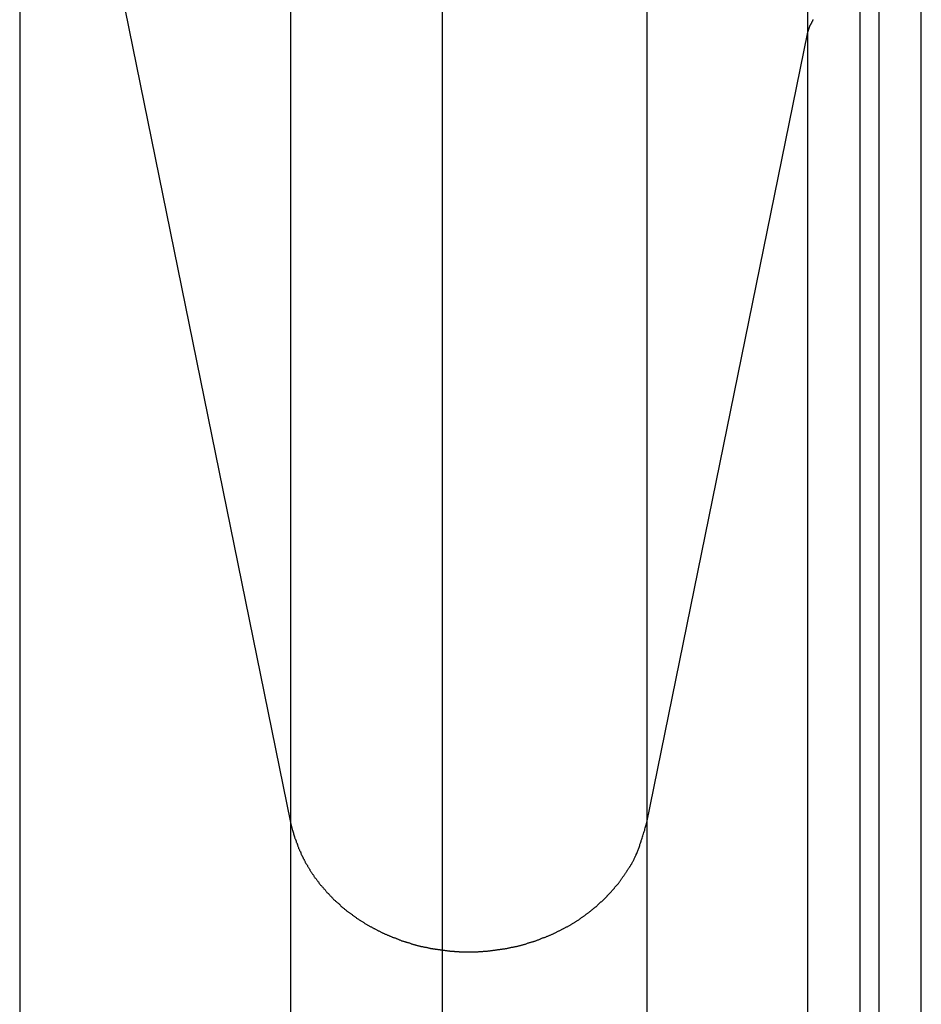
# Model space of a CAD drawing. Extents: x -37.2 to 37.2, y -75.6 to 15.8.
# Drawn here: x -13.8 to -13, y -46 to -45 of the extents above; entities that cross this region are included whole.
import ezdxf

# ---------------------------------------------------------------- set-up
doc = ezdxf.new("R2010")
doc.units = 0
doc.layers.get('0').update_dxf_attribs({"linetype": 'CONTINUOUS'})

msp = doc.modelspace()

# ---------------------------------------------------------------- linework, layer by layer
at = {"color": 0}
for points in [[(-13.4191, -65.028), (-13.4191, 14.9832)], [(-13.4191, -65.028), (-13.4191, 14.9832)], [(-13.4191, -65.028), (-13.4191, 14.9832)], [(-13.4191, -65.028), (-13.4191, 14.9832)], [(-13.4191, -65.028), (-13.4191, 14.9832)], [(-13.4191, -65.028), (-13.4191, 14.9832)], [(-13.4191, -65.028), (-13.4191, 14.9832)], [(-13.4191, -65.028), (-13.4191, 14.9832)], [(-13.4191, -65.028), (-13.4191, 14.9832)], [(-13.4191, -65.028), (-13.4191, 14.9832)], [(-13.4191, -65.028), (-13.4191, 14.9832)], [(-13.4191, -65.028), (-13.4191, 14.9832)], [(-13.4191, -65.028), (-13.4191, 14.9832)], [(-13.4191, -65.028), (-13.4191, 14.9832)], [(-13.4191, -65.028), (-13.4191, 14.9832)], [(-13.4191, -65.028), (-13.4191, 14.9832)], [(-13.4191, -65.028), (-13.4191, 14.9832)], [(-13.4191, -65.028), (-13.4191, 14.9832)], [(-13.4191, -65.028), (-13.4191, 14.9832)], [(-13.4191, -65.028), (-13.4191, 14.9832)], [(-13.4191, -65.028), (-13.4191, 14.9832)], [(-13.5618, -43.2327), (-13.5618, -45.7957)], [(-13.5618, -43.2327), (-13.5618, -45.7957)], [(-13.5618, -43.2327), (-13.5618, -45.7957)], [(-13.5618, -43.2327), (-13.5618, -45.7957)], [(-13.5618, -43.2327), (-13.5618, -45.7957)], [(-13.5618, -43.2327), (-13.5618, -45.7957)], [(-13.5618, -43.2327), (-13.5618, -45.7957)], [(-13.5618, -43.2327), (-13.5618, -45.7957)], [(-13.5618, -43.2327), (-13.5618, -45.7957)], [(-13.5618, -43.2327), (-13.5618, -45.7957)], [(-13.5618, -43.2327), (-13.5618, -45.7957)], [(-13.5618, -43.2327), (-13.5618, -45.7957)], [(-13.5618, -43.2327), (-13.5618, -45.7957)], [(-13.5618, -43.2327), (-13.5618, -45.7957)], [(-13.5618, -43.2327), (-13.5618, -45.7957)], [(-13.5618, -43.2327), (-13.5618, -45.7957)], [(-13.5618, -43.2327), (-13.5618, -45.7957)], [(-13.5618, -43.2327), (-13.5618, -45.7957)], [(-13.5618, -43.2327), (-13.5618, -45.7957)], [(-13.5618, -43.2327), (-13.5618, -45.7957)], [(-13.5618, -43.2327), (-13.5618, -45.7957)], [(-13.2269, -43.2327), (-13.2269, -45.7957)], [(-13.2269, -43.2327), (-13.2269, -45.7957)], [(-13.2269, -43.2327), (-13.2269, -45.7957)], [(-13.2269, -43.2327), (-13.2269, -45.7957)], [(-13.2269, -43.2327), (-13.2269, -45.7957)], [(-13.2269, -43.2327), (-13.2269, -45.7957)], [(-13.2269, -43.2327), (-13.2269, -45.7957)], [(-13.2269, -43.2327), (-13.2269, -45.7957)], [(-13.2269, -43.2327), (-13.2269, -45.7957)], [(-13.2269, -43.2327), (-13.2269, -45.7957)], [(-13.2269, -43.2327), (-13.2269, -45.7957)], [(-13.2269, -43.2327), (-13.2269, -45.7957)], [(-13.2269, -43.2327), (-13.2269, -45.7957)], [(-13.2269, -43.2327), (-13.2269, -45.7957)], [(-13.2269, -43.2327), (-13.2269, -45.7957)], [(-13.2269, -43.2327), (-13.2269, -45.7957)], [(-13.2269, -43.2327), (-13.2269, -45.7957)], [(-13.2269, -43.2327), (-13.2269, -45.7957)], [(-13.2269, -43.2327), (-13.2269, -45.7957)], [(-13.2269, -43.2327), (-13.2269, -45.7957)], [(-13.2269, -43.2327), (-13.2269, -45.7957)], [(-13.076, -43.2327), (-13.076, -45.0545)], [(-13.076, -43.2327), (-13.076, -45.0545)], [(-13.076, -43.2327), (-13.076, -45.0545)], [(-13.076, -43.2327), (-13.076, -45.0545)], [(-13.076, -43.2327), (-13.076, -45.0545)], [(-13.076, -43.2327), (-13.076, -45.0545)], [(-13.076, -43.2327), (-13.076, -45.0545)], [(-13.076, -43.2327), (-13.076, -45.0545)], [(-13.076, -43.2327), (-13.076, -45.0545)], [(-13.076, -43.2327), (-13.076, -45.0545)], [(-13.076, -43.2327), (-13.076, -45.0545)], [(-13.076, -43.2327), (-13.076, -45.0545)], [(-13.076, -43.2327), (-13.076, -45.0545)], [(-13.076, -43.2327), (-13.076, -45.0545)], [(-13.076, -43.2327), (-13.076, -45.0545)], [(-13.076, -43.2327), (-13.076, -45.0545)], [(-13.076, -43.2327), (-13.076, -45.0545)], [(-13.076, -43.2327), (-13.076, -45.0545)], [(-13.076, -43.2327), (-13.076, -45.0545)], [(-13.076, -43.2327), (-13.076, -45.0545)], [(-13.076, -43.2327), (-13.076, -45.0545)], [(-13.8162, -44.546), (-13.5618, -45.7957)], [(-13.8162, -44.546), (-13.5618, -45.7957)], [(-13.8162, -44.546), (-13.5618, -45.7957)], [(-13.8162, -44.546), (-13.5618, -45.7957)], [(-13.8162, -44.546), (-13.5618, -45.7957)], [(-13.8162, -44.546), (-13.5618, -45.7957)], [(-13.8162, -44.546), (-13.5618, -45.7957)], [(-13.8162, -44.546), (-13.5618, -45.7957)], [(-13.8162, -44.546), (-13.5618, -45.7957)], [(-13.8162, -44.546), (-13.5618, -45.7957)], [(-13.8162, -44.546), (-13.5618, -45.7957)], [(-13.8162, -44.546), (-13.5618, -45.7957)], [(-13.8162, -44.546), (-13.5618, -45.7957)], [(-13.8162, -44.546), (-13.5618, -45.7957)], [(-13.8162, -44.546), (-13.5618, -45.7957)], [(-13.8162, -44.546), (-13.5618, -45.7957)], [(-13.8162, -44.546), (-13.5618, -45.7957)], [(-13.8162, -44.546), (-13.5618, -45.7957)], [(-13.8162, -44.546), (-13.5618, -45.7957)], [(-13.8162, -44.546), (-13.5618, -45.7957)], [(-13.8162, -44.546), (-13.5618, -45.7957)], [(-13.8162, -44.546), (-13.8162, -47.2932)], [(-13.8162, -44.546), (-13.8162, -47.2932)], [(-13.8162, -44.546), (-13.8162, -47.2932)], [(-13.8162, -44.546), (-13.8162, -47.2932)], [(-13.8162, -44.546), (-13.8162, -47.2932)], [(-13.8162, -44.546), (-13.8162, -47.2932)], [(-13.8162, -44.546), (-13.8162, -47.2932)], [(-13.8162, -44.546), (-13.8162, -47.2932)], [(-13.8162, -44.546), (-13.8162, -47.2932)], [(-13.8162, -44.546), (-13.8162, -47.2932)], [(-13.8162, -44.546), (-13.8162, -47.2932)], [(-13.8162, -44.546), (-13.8162, -47.2932)], [(-13.8162, -44.546), (-13.8162, -47.2932)], [(-13.8162, -44.546), (-13.8162, -47.2932)], [(-13.8162, -44.546), (-13.8162, -47.2932)], [(-13.8162, -44.546), (-13.8162, -47.2932)], [(-13.8162, -44.546), (-13.8162, -47.2932)], [(-13.8162, -44.546), (-13.8162, -47.2932)], [(-13.8162, -44.546), (-13.8162, -47.2932)], [(-13.8162, -44.546), (-13.8162, -47.2932)], [(-13.8162, -44.546), (-13.8162, -47.2932)], [(-12.9691, -47.9061), (-12.9691, -44.9841)], [(-12.9691, -47.9061), (-12.9691, -44.9841)], [(-12.9691, -47.9061), (-12.9691, -44.9841)], [(-12.9691, -47.9061), (-12.9691, -44.9841)], [(-12.9691, -47.9061), (-12.9691, -44.9841)], [(-12.9691, -47.9061), (-12.9691, -44.9841)], [(-12.9691, -47.9061), (-12.9691, -44.9841)], [(-12.9691, -47.9061), (-12.9691, -44.9841)], [(-12.9691, -47.9061), (-12.9691, -44.9841)], [(-12.9691, -47.9061), (-12.9691, -44.9841)], [(-12.9691, -47.9061), (-12.9691, -44.9841)], [(-12.9691, -47.9061), (-12.9691, -44.9841)], [(-12.9691, -47.9061), (-12.9691, -44.9841)], [(-12.9691, -47.9061), (-12.9691, -44.9841)], [(-12.9691, -47.9061), (-12.9691, -44.9841)], [(-12.9691, -47.9061), (-12.9691, -44.9841)], [(-12.9691, -47.9061), (-12.9691, -44.9841)], [(-12.9691, -47.9061), (-12.9691, -44.9841)], [(-12.9691, -47.9061), (-12.9691, -44.9841)], [(-12.9691, -47.9061), (-12.9691, -44.9841)], [(-12.9691, -47.9061), (-12.9691, -44.9841)], [(-13.0268, -45.0187), (-13.0268, -47.9523)], [(-13.0268, -45.0187), (-13.0268, -47.9523)], [(-13.0268, -45.0187), (-13.0268, -47.9523)], [(-13.0268, -45.0187), (-13.0268, -47.9523)], [(-13.0268, -45.0187), (-13.0268, -47.9523)], [(-13.0268, -45.0187), (-13.0268, -47.9523)], [(-13.0268, -45.0187), (-13.0268, -47.9523)], [(-13.0268, -45.0187), (-13.0268, -47.9523)], [(-13.0268, -45.0187), (-13.0268, -47.9523)], [(-13.0268, -45.0187), (-13.0268, -47.9523)], [(-13.0268, -45.0187), (-13.0268, -47.9523)], [(-13.0268, -45.0187), (-13.0268, -47.9523)], [(-13.0268, -45.0187), (-13.0268, -47.9523)], [(-13.0268, -45.0187), (-13.0268, -47.9523)], [(-13.0268, -45.0187), (-13.0268, -47.9523)], [(-13.0268, -45.0187), (-13.0268, -47.9523)], [(-13.0268, -45.0187), (-13.0268, -47.9523)], [(-13.0268, -45.0187), (-13.0268, -47.9523)], [(-13.0268, -45.0187), (-13.0268, -47.9523)], [(-13.0268, -45.0187), (-13.0268, -47.9523)], [(-13.0268, -45.0187), (-13.0268, -47.9523)], [(-13.0091, -45.0187), (-13.0091, -47.9523)], [(-13.0091, -45.0187), (-13.0091, -47.9523)], [(-13.0091, -45.0187), (-13.0091, -47.9523)], [(-13.0091, -45.0187), (-13.0091, -47.9523)], [(-13.0091, -45.0187), (-13.0091, -47.9523)], [(-13.0091, -45.0187), (-13.0091, -47.9523)], [(-13.0091, -45.0187), (-13.0091, -47.9523)], [(-13.0091, -45.0187), (-13.0091, -47.9523)], [(-13.0091, -45.0187), (-13.0091, -47.9523)], [(-13.0091, -45.0187), (-13.0091, -47.9523)], [(-13.0091, -45.0187), (-13.0091, -47.9523)], [(-13.0091, -45.0187), (-13.0091, -47.9523)], [(-13.0091, -45.0187), (-13.0091, -47.9523)], [(-13.0091, -45.0187), (-13.0091, -47.9523)], [(-13.0091, -45.0187), (-13.0091, -47.9523)], [(-13.0091, -45.0187), (-13.0091, -47.9523)], [(-13.0091, -45.0187), (-13.0091, -47.9523)], [(-13.0091, -45.0187), (-13.0091, -47.9523)], [(-13.0091, -45.0187), (-13.0091, -47.9523)], [(-13.0091, -45.0187), (-13.0091, -47.9523)], [(-13.0091, -45.0187), (-13.0091, -47.9523)], [(-13.076, -45.0545), (-13.0756, -45.0527), (-13.0756, -45.0527), (-13.0753, -45.0524), (-13.0753, -45.0524), (-13.0753, -45.0521), (-13.0753, -45.0521), (-13.0753, -45.0518), (-13.0753, -45.0518), (-13.0753, -45.0517), (-13.0753, -45.0517), (-13.0751, -45.0514), (-13.0751, -45.0514), (-13.0751, -45.0511), (-13.0751, -45.0511), (-13.0751, -45.0508), (-13.0751, -45.0508), (-13.0751, -45.0508), (-13.0751, -45.0508), (-13.0751, -45.0508), (-13.0748, -45.0505), (-13.0748, -45.0505), (-13.0748, -45.0502), (-13.0748, -45.0502), (-13.0747, -45.0499), (-13.0747, -45.0499), (-13.0747, -45.0499), (-13.0747, -45.0499), (-13.0744, -45.0496), (-13.0744, -45.0496), (-13.0744, -45.0493), (-13.0744, -45.0493), (-13.0744, -45.049), (-13.0744, -45.049), (-13.0744, -45.049), (-13.0744, -45.049), (-13.0744, -45.049), (-13.0741, -45.0487), (-13.0741, -45.0487), (-13.0741, -45.0484), (-13.0741, -45.0484), (-13.074, -45.0481), (-13.074, -45.0481), (-13.074, -45.048), (-13.074, -45.048), (-13.0737, -45.0477), (-13.0737, -45.0477), (-13.0737, -45.0474), (-13.0737, -45.0474), (-13.0737, -45.0471), (-13.0737, -45.0471), (-13.0737, -45.0471), (-13.0737, -45.0471), (-13.0737, -45.0471), (-13.0734, -45.0468), (-13.0734, -45.0468), (-13.0734, -45.0465), (-13.0734, -45.0465), (-13.0732, -45.0462), (-13.0732, -45.0462), (-13.0732, -45.0462), (-13.0732, -45.0462), (-13.0729, -45.0459), (-13.0729, -45.0459), (-13.0729, -45.0456), (-13.0729, -45.0456), (-13.0729, -45.0453), (-13.0729, -45.0453), (-13.0729, -45.0453), (-13.0729, -45.0453), (-13.0729, -45.0453), (-13.0726, -45.045), (-13.0726, -45.045), (-13.0726, -45.0447), (-13.0726, -45.0447), (-13.0723, -45.0444), (-13.0723, -45.0444), (-13.0723, -45.0444), (-13.0723, -45.0444), (-13.072, -45.0441), (-13.072, -45.0441), (-13.072, -45.0438), (-13.072, -45.0438), (-13.072, -45.0435), (-13.072, -45.0435), (-13.072, -45.0435), (-13.072, -45.0435), (-13.072, -45.0435), (-13.0717, -45.0432), (-13.0717, -45.0432), (-13.0717, -45.0429), (-13.0717, -45.0429), (-13.0714, -45.0426), (-13.0714, -45.0426), (-13.0714, -45.0425), (-13.0714, -45.0425), (-13.0711, -45.0422), (-13.0711, -45.0422), (-13.0711, -45.042), (-13.0711, -45.042), (-13.0709, -45.0417), (-13.0709, -45.0417), (-13.0709, -45.0417), (-13.0709, -45.0417), (-13.0709, -45.0417), (-13.0706, -45.0414), (-13.0706, -45.0414), (-13.0706, -45.0411)], [(-13.2269, -45.7957), (-13.076, -45.0545)], [(-13.2269, -45.7957), (-13.076, -45.0545)], [(-13.2269, -45.7957), (-13.076, -45.0545)], [(-13.2269, -45.7957), (-13.076, -45.0545)], [(-13.2269, -45.7957), (-13.076, -45.0545)], [(-13.2269, -45.7957), (-13.076, -45.0545)], [(-13.2269, -45.7957), (-13.076, -45.0545)], [(-13.2269, -45.7957), (-13.076, -45.0545)], [(-13.2269, -45.7957), (-13.076, -45.0545)], [(-13.2269, -45.7957), (-13.076, -45.0545)], [(-13.2269, -45.7957), (-13.076, -45.0545)], [(-13.2269, -45.7957), (-13.076, -45.0545)], [(-13.2269, -45.7957), (-13.076, -45.0545)], [(-13.2269, -45.7957), (-13.076, -45.0545)], [(-13.2269, -45.7957), (-13.076, -45.0545)], [(-13.2269, -45.7957), (-13.076, -45.0545)], [(-13.2269, -45.7957), (-13.076, -45.0545)], [(-13.2269, -45.7957), (-13.076, -45.0545)], [(-13.2269, -45.7957), (-13.076, -45.0545)], [(-13.2269, -45.7957), (-13.076, -45.0545)], [(-13.2269, -45.7957), (-13.076, -45.0545)], [(-13.076, -45.0545), (-13.076, -45.0545)], [(-13.076, -45.0545), (-13.076, -45.0545)], [(-13.076, -45.0545), (-13.076, -45.0545)], [(-13.076, -45.0545), (-13.076, -48)], [(-13.076, -45.0545), (-13.076, -48)], [(-13.076, -45.0545), (-13.076, -48)], [(-13.076, -45.0545), (-13.076, -48)], [(-13.076, -45.0545), (-13.076, -48)], [(-13.076, -45.0545), (-13.076, -48)], [(-13.076, -45.0545), (-13.076, -48)], [(-13.076, -45.0545), (-13.076, -48)], [(-13.076, -45.0545), (-13.076, -48)], [(-13.076, -45.0545), (-13.076, -48)], [(-13.076, -45.0545), (-13.076, -48)], [(-13.076, -45.0545), (-13.076, -48)], [(-13.076, -45.0545), (-13.076, -48)], [(-13.076, -45.0545), (-13.076, -48)], [(-13.076, -45.0545), (-13.076, -48)], [(-13.076, -45.0545), (-13.076, -48)], [(-13.076, -45.0545), (-13.076, -48)], [(-13.076, -45.0545), (-13.076, -48)], [(-13.076, -45.0545), (-13.076, -48)], [(-13.076, -45.0545), (-13.076, -48)], [(-13.076, -45.0545), (-13.076, -48)], [(-13.5618, -45.7957), (-13.56, -45.8032), (-13.56, -45.8032), (-13.5597, -45.8035), (-13.5597, -45.8041), (-13.5594, -45.8044), (-13.5594, -45.805), (-13.5591, -45.8053), (-13.5591, -45.8059), (-13.5588, -45.8062), (-13.5588, -45.8068), (-13.5585, -45.8071), (-13.5585, -45.8077), (-13.5582, -45.808), (-13.5582, -45.8086), (-13.5579, -45.8089), (-13.5579, -45.8095), (-13.5578, -45.8101), (-13.5578, -45.8107), (-13.5578, -45.8107), (-13.5575, -45.811), (-13.5572, -45.8116), (-13.5569, -45.8119), (-13.5569, -45.8125), (-13.5566, -45.8128), (-13.5566, -45.8134), (-13.5563, -45.8137), (-13.5563, -45.8143), (-13.556, -45.8146), (-13.5559, -45.8152), (-13.5556, -45.8155), (-13.5556, -45.8161), (-13.5553, -45.8164), (-13.5553, -45.817), (-13.555, -45.8176), (-13.555, -45.8182), (-13.555, -45.8182), (-13.5547, -45.8185), (-13.5544, -45.8191), (-13.5541, -45.8194), (-13.5541, -45.82), (-13.5538, -45.8203), (-13.5536, -45.8209), (-13.5533, -45.8213), (-13.5533, -45.8219), (-13.553, -45.8222), (-13.5527, -45.8228), (-13.5524, -45.8231), (-13.5524, -45.8237), (-13.5521, -45.824), (-13.552, -45.8246), (-13.5517, -45.8251), (-13.5517, -45.8257), (-13.5517, -45.8257), (-13.5514, -45.826), (-13.5511, -45.8266), (-13.5508, -45.8269), (-13.5507, -45.8275), (-13.5504, -45.8278), (-13.5501, -45.8284), (-13.5498, -45.8288), (-13.5498, -45.8294), (-13.5495, -45.8297), (-13.5492, -45.8303), (-13.5489, -45.8306), (-13.5489, -45.8312), (-13.5486, -45.8315), (-13.5483, -45.8321), (-13.548, -45.8326), (-13.548, -45.8332), (-13.548, -45.8332), (-13.5477, -45.8335), (-13.5474, -45.8341), (-13.5471, -45.8344), (-13.5468, -45.835), (-13.5465, -45.8353), (-13.5462, -45.8359), (-13.5459, -45.8362), (-13.5458, -45.8368), (-13.5455, -45.8371), (-13.5452, -45.8377), (-13.5449, -45.838), (-13.5446, -45.8386), (-13.5443, -45.8389), (-13.544, -45.8395), (-13.5437, -45.8399), (-13.5437, -45.8405), (-13.5437, -45.8405), (-13.5433, -45.8408), (-13.543, -45.8414), (-13.5427, -45.8417), (-13.5424, -45.8423), (-13.5421, -45.8426), (-13.5418, -45.8432), (-13.5415, -45.8435), (-13.5412, -45.8441), (-13.5409, -45.8444), (-13.5406, -45.845), (-13.5403, -45.8453), (-13.54, -45.8459), (-13.5397, -45.8462), (-13.5394, -45.8468), (-13.5391, -45.8471), (-13.5388, -45.8477), (-13.5388, -45.8477), (-13.5382, -45.848), (-13.5379, -45.8484), (-13.5376, -45.8487), (-13.5373, -45.8493), (-13.537, -45.8496), (-13.5367, -45.8502), (-13.5364, -45.8505), (-13.5361, -45.8511), (-13.5356, -45.8514), (-13.5353, -45.852), (-13.535, -45.8523), (-13.5347, -45.8529), (-13.5344, -45.8532), (-13.5341, -45.8538), (-13.5338, -45.8541), (-13.5335, -45.8547), (-13.5335, -45.8547), (-13.5329, -45.855), (-13.5326, -45.8553), (-13.5323, -45.8556), (-13.532, -45.8562), (-13.5314, -45.8565), (-13.5311, -45.8571), (-13.5308, -45.8574), (-13.5305, -45.858), (-13.5299, -45.8583), (-13.5296, -45.8588), (-13.5293, -45.8591), (-13.529, -45.8597), (-13.5285, -45.86), (-13.5282, -45.8606), (-13.5279, -45.8609), (-13.5276, -45.8615), (-13.5276, -45.8615), (-13.527, -45.8618), (-13.5267, -45.8621), (-13.5262, -45.8624), (-13.5259, -45.863), (-13.5253, -45.8633), (-13.525, -45.8638), (-13.5247, -45.8641), (-13.5244, -45.8647), (-13.5238, -45.865), (-13.5235, -45.8653), (-13.5231, -45.8656), (-13.5228, -45.8662), (-13.5222, -45.8665), (-13.5219, -45.8671), (-13.5216, -45.8674), (-13.5213, -45.868), (-13.5213, -45.868), (-13.5207, -45.8683), (-13.5204, -45.8686), (-13.5198, -45.8689), (-13.5195, -45.8695), (-13.5189, -45.8698), (-13.5186, -45.8701), (-13.5182, -45.8704), (-13.5179, -45.871), (-13.5173, -45.8713), (-13.517, -45.8716), (-13.5164, -45.8719), (-13.5161, -45.8725), (-13.5155, -45.8728), (-13.5152, -45.8733), (-13.5149, -45.8736), (-13.5146, -45.8742), (-13.5146, -45.8742), (-13.514, -45.8745), (-13.5137, -45.8748), (-13.5131, -45.8751), (-13.5128, -45.8756), (-13.5122, -45.8759), (-13.5119, -45.8762), (-13.5113, -45.8765), (-13.511, -45.8771), (-13.5104, -45.8774), (-13.5101, -45.8777), (-13.5095, -45.878), (-13.5092, -45.8786), (-13.5086, -45.8789), (-13.5083, -45.8792), (-13.5077, -45.8795), (-13.5074, -45.8801), (-13.5074, -45.8801), (-13.5068, -45.8804), (-13.5062, -45.8807), (-13.5056, -45.881), (-13.5053, -45.8813), (-13.5047, -45.8816), (-13.5044, -45.8819), (-13.5038, -45.8822), (-13.5035, -45.8828), (-13.5029, -45.8831), (-13.5025, -45.8834), (-13.5019, -45.8837), (-13.5016, -45.8841), (-13.501, -45.8844), (-13.5007, -45.8847), (-13.5001, -45.885), (-13.4998, -45.8856), (-13.4998, -45.8856), (-13.4992, -45.8859), (-13.4986, -45.8862), (-13.498, -45.8865), (-13.4977, -45.8868), (-13.4971, -45.8871), (-13.4966, -45.8874), (-13.496, -45.8877), (-13.4957, -45.8881), (-13.4951, -45.8884), (-13.4945, -45.8887), (-13.4939, -45.889), (-13.4936, -45.8893), (-13.493, -45.8896), (-13.4927, -45.8899), (-13.4921, -45.8902), (-13.4918, -45.8907), (-13.4918, -45.8907), (-13.4912, -45.8909), (-13.4906, -45.8912), (-13.49, -45.8915), (-13.4897, -45.8918), (-13.4891, -45.8921), (-13.4885, -45.8924), (-13.4879, -45.8927), (-13.4876, -45.893), (-13.487, -45.8933), (-13.4864, -45.8936), (-13.4858, -45.8939), (-13.4855, -45.8942), (-13.4849, -45.8945), (-13.4845, -45.8948), (-13.4839, -45.8951), (-13.4836, -45.8954), (-13.4836, -45.8954), (-13.483, -45.8954), (-13.4824, -45.8957), (-13.4818, -45.896), (-13.4814, -45.8963), (-13.4808, -45.8966), (-13.4802, -45.8969), (-13.4796, -45.8972), (-13.4793, -45.8975), (-13.4787, -45.8976), (-13.4781, -45.8979), (-13.4775, -45.8982), (-13.4772, -45.8985), (-13.4766, -45.8988), (-13.476, -45.8991), (-13.4754, -45.8994), (-13.4751, -45.8997), (-13.4751, -45.8997), (-13.4745, -45.8997), (-13.4739, -45.9), (-13.4733, -45.9003), (-13.4727, -45.9006), (-13.4721, -45.9006), (-13.4715, -45.9009), (-13.4709, -45.9012), (-13.4706, -45.9015), (-13.47, -45.9015), (-13.4694, -45.9018), (-13.4688, -45.9021), (-13.4685, -45.9024), (-13.4679, -45.9026), (-13.4673, -45.9029), (-13.4667, -45.9032), (-13.4664, -45.9035), (-13.4664, -45.9035), (-13.4658, -45.9035), (-13.4652, -45.9038), (-13.4646, -45.9039), (-13.464, -45.9042), (-13.4634, -45.9042), (-13.4628, -45.9045), (-13.4622, -45.9048), (-13.4619, -45.9051), (-13.4613, -45.9051), (-13.4607, -45.9054), (-13.4601, -45.9056), (-13.4596, -45.9059), (-13.459, -45.9059), (-13.4584, -45.9062), (-13.4578, -45.9065), (-13.4575, -45.9068), (-13.4575, -45.9068), (-13.4569, -45.9068), (-13.4563, -45.9071), (-13.4557, -45.9071), (-13.4551, -45.9074), (-13.4545, -45.9074), (-13.4539, -45.9077), (-13.4533, -45.9079), (-13.453, -45.9082), (-13.4524, -45.9082), (-13.4518, -45.9085), (-13.4512, -45.9085), (-13.4506, -45.9088), (-13.45, -45.9088), (-13.4494, -45.9091), (-13.4488, -45.9094), (-13.4485, -45.9097), (-13.4485, -45.9097), (-13.4479, -45.9097), (-13.4473, -45.91), (-13.4467, -45.91), (-13.4461, -45.9103), (-13.4455, -45.9103), (-13.4449, -45.9106), (-13.4443, -45.9106), (-13.4439, -45.9109), (-13.4433, -45.9109), (-13.4427, -45.9112), (-13.4421, -45.9112), (-13.4415, -45.9115), (-13.4409, -45.9115), (-13.4403, -45.9118), (-13.4397, -45.9118), (-13.4394, -45.9121), (-13.4394, -45.9121), (-13.4388, -45.9121), (-13.4382, -45.9121), (-13.4376, -45.9121), (-13.437, -45.9124), (-13.4364, -45.9124), (-13.4358, -45.9127), (-13.4352, -45.9127), (-13.4348, -45.913), (-13.4342, -45.913), (-13.4336, -45.9131), (-13.433, -45.9131), (-13.4324, -45.9134), (-13.4318, -45.9134), (-13.4312, -45.9137), (-13.4306, -45.9137), (-13.4303, -45.914), (-13.4303, -45.914), (-13.4297, -45.914), (-13.4291, -45.914), (-13.4285, -45.914), (-13.4279, -45.9143), (-13.4273, -45.9143), (-13.4267, -45.9144), (-13.4261, -45.9144), (-13.4257, -45.9147), (-13.4251, -45.9147), (-13.4245, -45.9147), (-13.4239, -45.9147), (-13.4233, -45.915), (-13.4227, -45.915), (-13.4221, -45.9152), (-13.4215, -45.9152), (-13.4212, -45.9155), (-13.4212, -45.9155), (-13.4206, -45.9155), (-13.42, -45.9155), (-13.4194, -45.9155), (-13.4188, -45.9157), (-13.4182, -45.9157), (-13.4176, -45.9157), (-13.417, -45.9157), (-13.4166, -45.916), (-13.416, -45.916), (-13.4154, -45.916), (-13.4148, -45.916), (-13.4142, -45.9162), (-13.4136, -45.9162), (-13.413, -45.9162), (-13.4124, -45.9162), (-13.4121, -45.9165), (-13.4121, -45.9165), (-13.4115, -45.9165), (-13.4109, -45.9165), (-13.4103, -45.9165), (-13.4097, -45.9165), (-13.4091, -45.9165), (-13.4085, -45.9165), (-13.4079, -45.9165), (-13.4076, -45.9168), (-13.407, -45.9168), (-13.4064, -45.9168), (-13.4058, -45.9168), (-13.4053, -45.9168), (-13.4047, -45.9168), (-13.4041, -45.9168), (-13.4035, -45.9168), (-13.4032, -45.9171), (-13.4032, -45.9171), (-13.4026, -45.9171), (-13.402, -45.9171), (-13.4014, -45.9171), (-13.4008, -45.9171), (-13.4002, -45.9171), (-13.3996, -45.9171), (-13.399, -45.9171), (-13.3987, -45.9172), (-13.3981, -45.9172), (-13.3975, -45.9172), (-13.3969, -45.9172), (-13.3965, -45.9172), (-13.3959, -45.9172), (-13.3953, -45.9172), (-13.3947, -45.9172), (-13.3944, -45.9173), (-13.3944, -45.9173), (-13.3938, -45.9172), (-13.3932, -45.9172), (-13.3926, -45.9172), (-13.392, -45.9172), (-13.3914, -45.9172), (-13.3908, -45.9172), (-13.3902, -45.9172), (-13.3899, -45.9172), (-13.3893, -45.9171), (-13.3887, -45.9171), (-13.3881, -45.9171), (-13.3876, -45.9171), (-13.387, -45.9171), (-13.3864, -45.9171), (-13.3858, -45.9171), (-13.3855, -45.9171), (-13.3855, -45.9171), (-13.3849, -45.9168), (-13.3843, -45.9168), (-13.3837, -45.9168), (-13.3831, -45.9168), (-13.3825, -45.9168), (-13.3819, -45.9168), (-13.3813, -45.9168), (-13.381, -45.9168), (-13.3804, -45.9165), (-13.3798, -45.9165), (-13.3792, -45.9165), (-13.3787, -45.9165), (-13.3781, -45.9165), (-13.3775, -45.9165), (-13.3769, -45.9165), (-13.3766, -45.9165), (-13.3766, -45.9165), (-13.376, -45.9162), (-13.3754, -45.9162), (-13.3748, -45.9162), (-13.3742, -45.9162), (-13.3736, -45.916), (-13.373, -45.916), (-13.3724, -45.916), (-13.372, -45.916), (-13.3714, -45.9157), (-13.3708, -45.9157), (-13.3702, -45.9157), (-13.3696, -45.9157), (-13.369, -45.9155), (-13.3684, -45.9155), (-13.3678, -45.9155), (-13.3675, -45.9155), (-13.3675, -45.9155), (-13.3669, -45.9152), (-13.3663, -45.9152), (-13.3657, -45.915), (-13.3651, -45.915), (-13.3645, -45.9147), (-13.3639, -45.9147), (-13.3633, -45.9147), (-13.3629, -45.9147), (-13.3623, -45.9144), (-13.3617, -45.9144), (-13.3611, -45.9143), (-13.3605, -45.9143), (-13.3599, -45.914), (-13.3593, -45.914), (-13.3587, -45.914), (-13.3584, -45.914), (-13.3584, -45.914), (-13.3578, -45.9137), (-13.3572, -45.9137), (-13.3566, -45.9134), (-13.356, -45.9134), (-13.3554, -45.9131), (-13.3548, -45.9131), (-13.3542, -45.913), (-13.3538, -45.913), (-13.3532, -45.9127), (-13.3526, -45.9127), (-13.352, -45.9124), (-13.3514, -45.9124), (-13.3508, -45.9121), (-13.3502, -45.9121), (-13.3496, -45.9121), (-13.3493, -45.9121), (-13.3493, -45.9121), (-13.3487, -45.9118), (-13.3481, -45.9118), (-13.3475, -45.9115), (-13.3469, -45.9115), (-13.3463, -45.9112), (-13.3457, -45.9112), (-13.3451, -45.9109), (-13.3447, -45.9109), (-13.3441, -45.9106), (-13.3435, -45.9106), (-13.3429, -45.9103), (-13.3423, -45.9103), (-13.3417, -45.91), (-13.3411, -45.91), (-13.3405, -45.9097), (-13.3402, -45.9097), (-13.3402, -45.9097), (-13.3396, -45.9094), (-13.339, -45.9091), (-13.3384, -45.9088), (-13.3378, -45.9088), (-13.3372, -45.9085), (-13.3366, -45.9085), (-13.336, -45.9082), (-13.3357, -45.9082), (-13.3351, -45.9079), (-13.3345, -45.9077), (-13.3339, -45.9074), (-13.3333, -45.9074), (-13.3327, -45.9071), (-13.3321, -45.9071), (-13.3315, -45.9068), (-13.3312, -45.9068), (-13.3312, -45.9068), (-13.3306, -45.9065), (-13.33, -45.9062), (-13.3294, -45.9059), (-13.3288, -45.9059), (-13.3282, -45.9056), (-13.3276, -45.9054), (-13.327, -45.9051), (-13.3267, -45.9051), (-13.3261, -45.9048), (-13.3255, -45.9045), (-13.3249, -45.9042), (-13.3244, -45.9042), (-13.3238, -45.9039), (-13.3232, -45.9038), (-13.3226, -45.9035), (-13.3223, -45.9035), (-13.3223, -45.9035), (-13.3217, -45.9032), (-13.3211, -45.9029), (-13.3205, -45.9026), (-13.3199, -45.9024), (-13.3193, -45.9021), (-13.3187, -45.9018), (-13.3181, -45.9015), (-13.3178, -45.9015), (-13.3172, -45.9012), (-13.3166, -45.9009), (-13.316, -45.9006), (-13.3157, -45.9006), (-13.3151, -45.9003), (-13.3145, -45.9), (-13.3139, -45.8997), (-13.3136, -45.8997), (-13.3136, -45.8997), (-13.313, -45.8994), (-13.3124, -45.8991), (-13.3118, -45.8988), (-13.3114, -45.8985), (-13.3108, -45.8982), (-13.3102, -45.8979), (-13.3096, -45.8976), (-13.3093, -45.8975), (-13.3087, -45.8972), (-13.3081, -45.8969), (-13.3075, -45.8966), (-13.3072, -45.8963), (-13.3066, -45.896), (-13.306, -45.8957), (-13.3054, -45.8954), (-13.3051, -45.8954), (-13.3051, -45.8954), (-13.3045, -45.8951), (-13.3039, -45.8948), (-13.3033, -45.8945), (-13.303, -45.8942), (-13.3024, -45.8939), (-13.3018, -45.8936), (-13.3012, -45.8933), (-13.3009, -45.893), (-13.3003, -45.8927), (-13.2997, -45.8924), (-13.2991, -45.8921), (-13.2988, -45.8918), (-13.2982, -45.8915), (-13.2977, -45.8912), (-13.2971, -45.8909), (-13.2968, -45.8907), (-13.2968, -45.8907), (-13.2962, -45.8902), (-13.2956, -45.8899), (-13.295, -45.8896), (-13.2947, -45.8893), (-13.2941, -45.889), (-13.2937, -45.8887), (-13.2931, -45.8884), (-13.2928, -45.8881), (-13.2922, -45.8877), (-13.2916, -45.8874), (-13.291, -45.8871), (-13.2907, -45.8868), (-13.2901, -45.8865), (-13.2898, -45.8862), (-13.2892, -45.8859), (-13.2889, -45.8856), (-13.2889, -45.8856), (-13.2883, -45.885), (-13.2877, -45.8847), (-13.2871, -45.8844), (-13.2868, -45.8841), (-13.2862, -45.8837), (-13.2859, -45.8834), (-13.2853, -45.8831), (-13.285, -45.8828), (-13.2844, -45.8822), (-13.284, -45.8819), (-13.2834, -45.8816), (-13.2831, -45.8813), (-13.2825, -45.881), (-13.2822, -45.8807), (-13.2816, -45.8804), (-13.2813, -45.8801), (-13.2813, -45.8801), (-13.2807, -45.8795), (-13.2804, -45.8792), (-13.2798, -45.8789), (-13.2795, -45.8786), (-13.2789, -45.878), (-13.2786, -45.8777), (-13.278, -45.8774), (-13.2777, -45.8771), (-13.2771, -45.8765), (-13.2768, -45.8762), (-13.2762, -45.8759), (-13.2759, -45.8756), (-13.2753, -45.8751), (-13.275, -45.8748), (-13.2744, -45.8745), (-13.2741, -45.8742), (-13.2741, -45.8742), (-13.2735, -45.8736), (-13.2732, -45.8733), (-13.2726, -45.8728), (-13.2723, -45.8725), (-13.2717, -45.8719), (-13.2714, -45.8716), (-13.271, -45.8713), (-13.2707, -45.871), (-13.2701, -45.8704), (-13.2698, -45.8701), (-13.2692, -45.8698), (-13.2689, -45.8695), (-13.2683, -45.8689), (-13.268, -45.8686), (-13.2677, -45.8683), (-13.2674, -45.868), (-13.2674, -45.868), (-13.2668, -45.8674), (-13.2665, -45.8671), (-13.2659, -45.8665), (-13.2656, -45.8662), (-13.265, -45.8656), (-13.2647, -45.8653), (-13.2644, -45.865), (-13.2641, -45.8647), (-13.2635, -45.8641), (-13.2632, -45.8638), (-13.2629, -45.8633), (-13.2626, -45.863), (-13.262, -45.8624), (-13.2617, -45.8621), (-13.2614, -45.8618), (-13.2611, -45.8615), (-13.2611, -45.8615), (-13.2605, -45.8609), (-13.2602, -45.8606), (-13.2599, -45.86), (-13.2596, -45.8597), (-13.259, -45.8591), (-13.2587, -45.8588), (-13.2584, -45.8583), (-13.2581, -45.858), (-13.2575, -45.8574), (-13.2572, -45.8571), (-13.2569, -45.8565), (-13.2566, -45.8562), (-13.2561, -45.8556), (-13.2558, -45.8553), (-13.2555, -45.855), (-13.2552, -45.8547), (-13.2552, -45.8547), (-13.2546, -45.8541), (-13.2543, -45.8538), (-13.254, -45.8532), (-13.2537, -45.8529), (-13.2533, -45.8523), (-13.253, -45.852), (-13.2527, -45.8514), (-13.2524, -45.8511), (-13.2519, -45.8505), (-13.2516, -45.8502), (-13.2513, -45.8496), (-13.251, -45.8493), (-13.2507, -45.8487), (-13.2504, -45.8484), (-13.2501, -45.8478), (-13.2498, -45.8475), (-13.2498, -45.8475), (-13.2495, -45.8469), (-13.2492, -45.8466), (-13.2489, -45.846), (-13.2486, -45.8457), (-13.2483, -45.8451), (-13.248, -45.8448), (-13.2477, -45.8442), (-13.2474, -45.8439), (-13.2471, -45.8433), (-13.2468, -45.843), (-13.2465, -45.8424), (-13.2462, -45.8421), (-13.2459, -45.8415), (-13.2456, -45.8412), (-13.2453, -45.8408), (-13.245, -45.8405), (-13.245, -45.8405), (-13.2447, -45.8399), (-13.2444, -45.8396), (-13.2441, -45.839), (-13.2438, -45.8387), (-13.2435, -45.8381), (-13.2432, -45.8378), (-13.2429, -45.8375), (-13.2429, -45.8372), (-13.2426, -45.8366), (-13.2423, -45.8363), (-13.242, -45.8359), (-13.2419, -45.8356), (-13.2416, -45.835), (-13.2413, -45.8347), (-13.241, -45.8344), (-13.241, -45.8341), (-13.241, -45.8341), (-13.2407, -45.8335), (-13.2404, -45.8329), (-13.2401, -45.8323), (-13.2398, -45.832), (-13.2395, -45.8314), (-13.2392, -45.8308), (-13.2389, -45.8302), (-13.2388, -45.8299), (-13.2385, -45.8293), (-13.2382, -45.8287), (-13.2379, -45.8281), (-13.2379, -45.8278), (-13.2376, -45.8272), (-13.2373, -45.8266), (-13.237, -45.826), (-13.237, -45.8257), (-13.237, -45.8257), (-13.2364, -45.8248), (-13.2361, -45.8239), (-13.2358, -45.823), (-13.2355, -45.8224), (-13.2352, -45.8215), (-13.2349, -45.8207), (-13.2346, -45.8198), (-13.2343, -45.8192), (-13.234, -45.8183), (-13.2337, -45.8174), (-13.2334, -45.8165), (-13.2331, -45.8159), (-13.2328, -45.815), (-13.2325, -45.8142), (-13.2322, -45.8133), (-13.2322, -45.8127), (-13.2322, -45.8127), (-13.2316, -45.8115), (-13.2313, -45.8104), (-13.231, -45.8092), (-13.2307, -45.8083), (-13.2303, -45.8071), (-13.23, -45.8062), (-13.2297, -45.805), (-13.2294, -45.8041), (-13.229, -45.8029), (-13.2287, -45.802), (-13.2284, -45.8008), (-13.2281, -45.7999), (-13.2278, -45.7987), (-13.2275, -45.7978), (-13.2272, -45.7966), (-13.2269, -45.7957)], [(-13.5618, -45.7957), (-13.5618, -45.7957)], [(-13.5618, -45.7957), (-13.5618, -48.9594)], [(-13.5618, -45.7957), (-13.5618, -48.9594)], [(-13.5618, -45.7957), (-13.5618, -48.9594)], [(-13.5618, -45.7957), (-13.5618, -48.9594)], [(-13.5618, -45.7957), (-13.5618, -48.9594)], [(-13.5618, -45.7957), (-13.5618, -48.9594)], [(-13.5618, -45.7957), (-13.5618, -48.9594)], [(-13.5618, -45.7957), (-13.5618, -48.9594)], [(-13.5618, -45.7957), (-13.5618, -48.9594)], [(-13.5618, -45.7957), (-13.5618, -48.9594)], [(-13.5618, -45.7957), (-13.5618, -48.9594)], [(-13.5618, -45.7957), (-13.5618, -48.9594)], [(-13.5618, -45.7957), (-13.5618, -48.9594)], [(-13.5618, -45.7957), (-13.5618, -48.9594)], [(-13.5618, -45.7957), (-13.5618, -48.9594)], [(-13.5618, -45.7957), (-13.5618, -48.9594)], [(-13.5618, -45.7957), (-13.5618, -48.9594)], [(-13.5618, -45.7957), (-13.5618, -48.9594)], [(-13.5618, -45.7957), (-13.5618, -48.9594)], [(-13.5618, -45.7957), (-13.5618, -48.9594)], [(-13.5618, -45.7957), (-13.5618, -48.9594)], [(-13.5618, -45.7957), (-13.5618, -45.7957)], [(-13.5618, -45.7957), (-13.5618, -45.7957)], [(-13.2269, -45.7957), (-13.2269, -45.7957)], [(-13.2269, -45.7957), (-13.2269, -48.9883)], [(-13.2269, -45.7957), (-13.2269, -48.9883)], [(-13.2269, -45.7957), (-13.2269, -48.9883)], [(-13.2269, -45.7957), (-13.2269, -48.9883)], [(-13.2269, -45.7957), (-13.2269, -48.9883)], [(-13.2269, -45.7957), (-13.2269, -48.9883)], [(-13.2269, -45.7957), (-13.2269, -48.9883)], [(-13.2269, -45.7957), (-13.2269, -48.9883)], [(-13.2269, -45.7957), (-13.2269, -48.9883)], [(-13.2269, -45.7957), (-13.2269, -48.9883)], [(-13.2269, -45.7957), (-13.2269, -48.9883)], [(-13.2269, -45.7957), (-13.2269, -48.9883)], [(-13.2269, -45.7957), (-13.2269, -48.9883)], [(-13.2269, -45.7957), (-13.2269, -48.9883)], [(-13.2269, -45.7957), (-13.2269, -48.9883)], [(-13.2269, -45.7957), (-13.2269, -48.9883)], [(-13.2269, -45.7957), (-13.2269, -48.9883)], [(-13.2269, -45.7957), (-13.2269, -48.9883)], [(-13.2269, -45.7957), (-13.2269, -48.9883)], [(-13.2269, -45.7957), (-13.2269, -48.9883)], [(-13.2269, -45.7957), (-13.2269, -48.9883)], [(-13.2269, -45.7957), (-13.2269, -45.7957)], [(-13.2269, -45.7957), (-13.2269, -45.7957)]]:
    msp.add_lwpolyline(points, dxfattribs=at)

doc.saveas('drawing.dxf')
